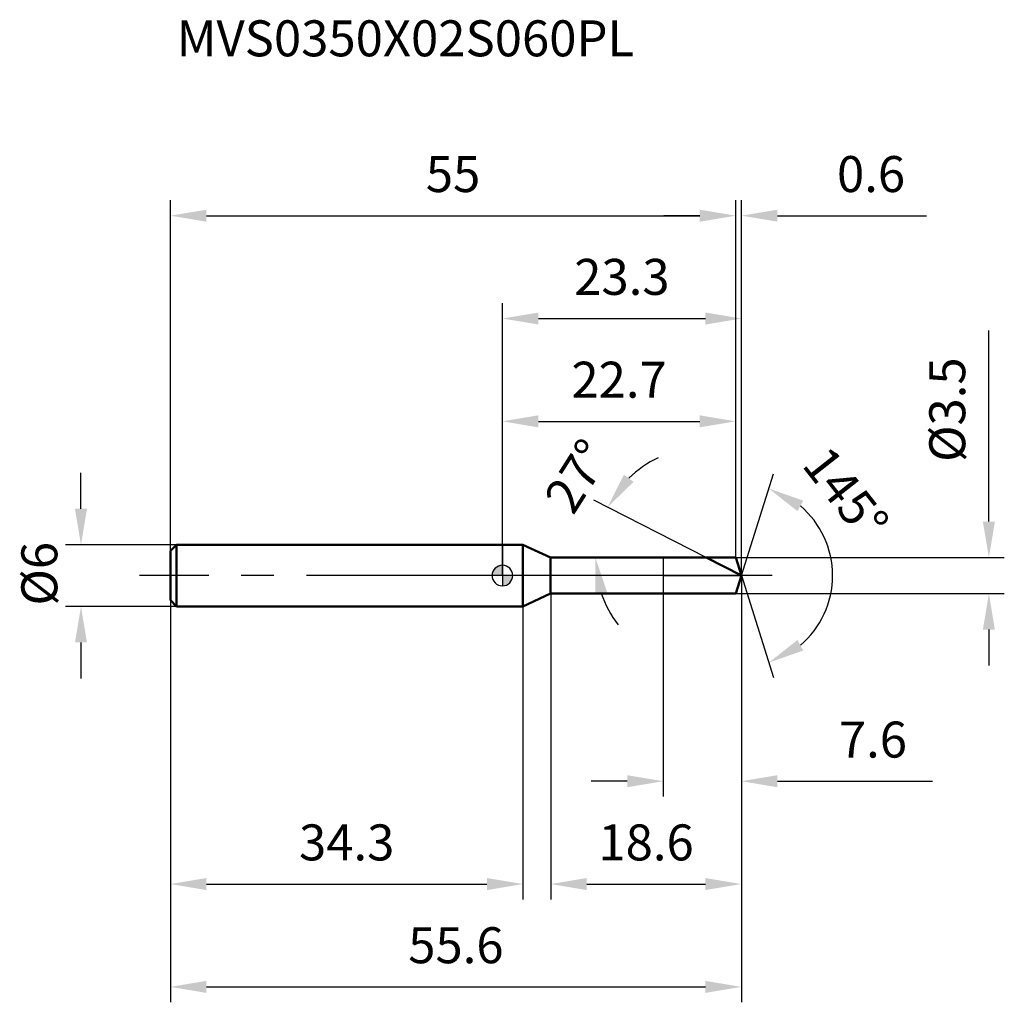
# Model space of a CAD drawing. Units: millimetres. Extents: x -47 to 48.8, y -41.5 to 54.1.
import ezdxf

# ---------------------------------------------------------------- set-up
doc = ezdxf.new("R2010")
doc.units = ezdxf.units.MM
doc.linetypes.add('CENTER2', pattern=[28.575, 19.05, -3.175, 3.175, -3.175])
for name, color, linetype, lineweight in [('1', 4, 'Continuous', 50), ('2', 7, 'Continuous', 25), ('4', 2, 'CENTER2', 25), ('cut', 1, 'Continuous', 25), ('nocut', 7, 'Continuous', 25), ('sk1', 4, 'Continuous', 50), ('sk2', 7, 'Continuous', 25), ('sk4', 2, 'CENTER2', 25), ('sk6', 5, 'Continuous', 35)]:
    doc.layers.add(name, color=color, linetype=linetype, lineweight=lineweight)
doc.layers.add('7', color=5, linetype='Continuous')
doc.styles.add('simplex', font='txt.shx', dxfattribs={"height": 3.5})
doc.styles.get("Standard").update_dxf_attribs({"font": 'txt.shx', "bigfont": '@extfont2.shx'})
doc.dimstyles.new('コピー - ISO-25', dxfattribs={"dimscale": 0, "dimtxt": 3.5, "dimasz": 3.5, "dimexe": 1.5, "dimexo": 0, "dimgap": 2.3, "dimtad": 1, "dimdsep": 46, "dimtxsty": 'simplex', "dimcen": 0.09, "dimclrd": 256, "dimclre": 256, "dimclrt": 256, "dimadec": 0, "dimazin": 0, "dimtfac": 1, "dimtofl": 0, "dimtmove": 0, "dimatfit": 3, "dimfxl": 1, "dimtolj": 1, "dimlwd": -1, "dimlwe": -1, "dimarcsym": 0})

# ---------------------------------------------------------------- blocks, each defined once
blk = doc.blocks.new('zero block')
h = blk.add_hatch(color=7)
h.paths.add_polyline_path([(0, 1, 0.414214), (-1, 0), (0, 0)])
h.paths.add_polyline_path([(1, 0), (0, 0), (0, -1, 0.414214)])
at = {"color": 7, "ltscale": 0.2}
for p, q in [((0, -1), (0, 1)), ((-1, 0), (1, 0))]:
    blk.add_line(p, q, dxfattribs=at)
for start, end in [(90, 180), (0, 90), (180, 270), (270, 0)]:
    blk.add_arc((0, 0), 1, start, end, dxfattribs=at)
blk = doc.blocks.new('*D104333')
at = {"layer": '2'}
for p, q in [((47.33, 5.25), (47.33, 23.85)), ((22.7, 1.75), (48.83, 1.75)), ((22.7, -1.75), (48.83, -1.75)), ((47.33, -5.25), (47.33, -8.75))]:
    blk.add_line(p, q, dxfattribs=at)
for points in [[(46.747, 5.25), (47.914, 5.25), (47.33, 1.75)], [(47.914, -5.25), (46.747, -5.25), (47.33, -1.75)]]:
    blk.add_solid(points, dxfattribs=at)
at = {"layer": 'Defpoints', "color": 0}
for p in [(22.7, 1.75), (22.7, -1.75), (47.33, -1.75)]:
    blk.add_point(p, dxfattribs=at)
at = {"layer": '2', "insert": (41.53, 11.05), "char_height": 3.5, "attachment_point": 1, "rotation": 90, "style": 'simplex'}
blk.add_mtext('\\A1;%%c3.5', dxfattribs=at)
blk = doc.blocks.new('*D105444')
at = {"layer": 'Defpoints', "color": 0}
for p in [(-41, 3), (-31.7, 3), (-31.7, -3)]:
    blk.add_point(p, dxfattribs=at)
at = {"layer": 'sk2'}
for p, q in [((-41, 6.5), (-41, 10)), ((-31.7, 3), (-42.5, 3)), ((-31.7, -3), (-42.5, -3)), ((-41, -6.5), (-41, -10))]:
    blk.add_line(p, q, dxfattribs=at)
for points in [[(-41.583, 6.5), (-40.417, 6.5), (-41, 3)], [(-40.417, -6.5), (-41.583, -6.5), (-41, -3)]]:
    blk.add_solid(points, dxfattribs=at)
at = {"layer": 'sk2', "insert": (-46.8, -2.917), "char_height": 3.5, "attachment_point": 1, "rotation": 90, "style": 'simplex'}
blk.add_mtext('\\A1;%%c6', dxfattribs=at)
blk = doc.blocks.new('*D106555')
at = {"layer": '2'}
for q in [(26.372, 9.898), (26.372, -9.898)]:
    blk.add_line((23.252, 0), q, dxfattribs=at)
blk.add_arc((23.252, 0), 8.878, 310.23708, 49.76292, dxfattribs=at)
for points in [[(29.268, 7.288), (28.705, 6.266), (25.921, 8.467)], [(28.705, -6.266), (29.268, -7.288), (25.921, -8.467)]]:
    blk.add_solid(points, dxfattribs=at)
at = {"layer": 'Defpoints', "color": 0}
for p in [(22.776, 1.509), (22.796, 1.445), (22.718, -1.692), (22.738, -1.628), (31.352, -3.635)]:
    blk.add_point(p, dxfattribs=at)
at = {"layer": '2', "insert": (34.789, 9.074), "char_height": 3.5, "attachment_point": 2, "rotation": 308.18305, "style": 'simplex'}
blk.add_mtext('\\A1;145%%d', dxfattribs=at)
blk = doc.blocks.new('*D107666')
at = {"layer": '2'}
for p, q in [((19.817, 1.75), (8.882, 7.322)), ((9.65, 1.75), (7.544, 1.75))]:
    blk.add_line(p, q, dxfattribs=at)
for start, end in [(115.60653, 134.30327), (198.69673, 217.39347)]:
    blk.add_arc((19.817, 1.75), 10.773, start, end, dxfattribs=at)
for points in [[(11.823, 9.806), (12.762, 9.114), (10.218, 6.641)], [(10.188, -1.609), (9.037, -1.798), (9.044, 1.75)]]:
    blk.add_solid(points, dxfattribs=at)
at = {"layer": 'Defpoints', "color": 0}
for p in [(9.176, 3.435), (9.65, 1.75), (9.762, 1.75), (19.817, 1.75), (19.917, 1.699)]:
    blk.add_point(p, dxfattribs=at)
at = {"layer": '2', "insert": (5.818, 10.621), "char_height": 3.5, "attachment_point": 2, "rotation": 57.63885, "style": 'simplex'}
blk.add_mtext('\\A1;27%%d', dxfattribs=at)
blk = doc.blocks.new('*D108777')
at = {"layer": '2'}
for p, q in [((23.252, 0), (23.252, -31.5)), ((4.7, -1.75), (4.7, -31.5)), ((8.2, -30), (19.752, -30))]:
    blk.add_line(p, q, dxfattribs=at)
for points in [[(8.2, -29.417), (8.2, -30.583), (4.7, -30)], [(19.752, -30.583), (19.752, -29.417), (23.252, -30)]]:
    blk.add_solid(points, dxfattribs=at)
at = {"layer": 'Defpoints', "color": 0}
for p in [(23.252, 0), (4.7, -1.75), (23.252, -30)]:
    blk.add_point(p, dxfattribs=at)
at = {"layer": '2', "insert": (13.976, -24.2), "char_height": 3.5, "attachment_point": 2, "style": 'simplex'}
blk.add_mtext('\\A1;18.6', dxfattribs=at)
blk = doc.blocks.new('*D109888')
at = {"layer": '2'}
for p, q in [((22.7, 1.75), (22.7, 36.5)), ((23.252, 0), (23.252, 36.5)), ((19.2, 35), (15.7, 35)), ((26.752, 35), (41.268, 35))]:
    blk.add_line(p, q, dxfattribs=at)
for points in [[(19.2, 34.417), (19.2, 35.583), (22.7, 35)], [(26.752, 35.583), (26.752, 34.417), (23.252, 35)]]:
    blk.add_solid(points, dxfattribs=at)
at = {"layer": 'Defpoints', "color": 0}
for p in [(23.252, 35), (22.7, 1.75), (23.252, 0)]:
    blk.add_point(p, dxfattribs=at)
at = {"layer": '2', "insert": (32.552, 40.8), "char_height": 3.5, "attachment_point": 1, "style": 'simplex'}
blk.add_mtext('\\A1;0.6', dxfattribs=at)
blk = doc.blocks.new('*D110999')
at = {"layer": '2'}
for p, q in [((0, 0), (0, 16.5)), ((22.7, 1.75), (22.7, 16.5)), ((3.5, 15), (19.2, 15))]:
    blk.add_line(p, q, dxfattribs=at)
for points in [[(3.5, 15.583), (3.5, 14.417), (0, 15)], [(19.2, 14.417), (19.2, 15.583), (22.7, 15)]]:
    blk.add_solid(points, dxfattribs=at)
at = {"layer": 'Defpoints', "color": 0}
for p in [(22.7, 15), (22.7, 1.75), (0, 0)]:
    blk.add_point(p, dxfattribs=at)
at = {"layer": '2', "insert": (11.35, 20.8), "char_height": 3.5, "attachment_point": 2, "style": 'simplex'}
blk.add_mtext('\\A1;22.7', dxfattribs=at)
blk = doc.blocks.new('*D111101010')
at = {"layer": 'Defpoints', "color": 0}
for p in [(22.7, 35), (-32.3, 2.4), (22.7, 1.75)]:
    blk.add_point(p, dxfattribs=at)
at = {"layer": 'sk2'}
for p, q in [((-32.3, 2.4), (-32.3, 36.5)), ((22.7, 1.75), (22.7, 36.5)), ((-28.8, 35), (19.2, 35))]:
    blk.add_line(p, q, dxfattribs=at)
for points in [[(-28.8, 35.583), (-28.8, 34.417), (-32.3, 35)], [(19.2, 34.417), (19.2, 35.583), (22.7, 35)]]:
    blk.add_solid(points, dxfattribs=at)
at = {"layer": 'sk2', "insert": (-4.8, 40.8), "char_height": 3.5, "attachment_point": 2, "style": 'simplex'}
blk.add_mtext('\\A1;55', dxfattribs=at)
blk = doc.blocks.new('*D112111111')
at = {"layer": 'Defpoints', "color": 0}
for p in [(23.252, 0), (-32.3, -2.4), (23.252, -40)]:
    blk.add_point(p, dxfattribs=at)
at = {"layer": 'sk2'}
for p, q in [((23.252, 0), (23.252, -41.5)), ((-32.3, -2.4), (-32.3, -41.5)), ((-28.8, -40), (19.752, -40))]:
    blk.add_line(p, q, dxfattribs=at)
for points in [[(-28.8, -39.417), (-28.8, -40.583), (-32.3, -40)], [(19.752, -40.583), (19.752, -39.417), (23.252, -40)]]:
    blk.add_solid(points, dxfattribs=at)
at = {"layer": 'sk2', "insert": (-4.524, -34.2), "char_height": 3.5, "attachment_point": 2, "style": 'simplex'}
blk.add_mtext('\\A1;55.6', dxfattribs=at)
blk = doc.blocks.new('*D113121212')
at = {"layer": '2'}
for p, q in [((0, 0), (0, 26.5)), ((23.252, 0), (23.252, 26.5)), ((3.5, 25), (19.752, 25))]:
    blk.add_line(p, q, dxfattribs=at)
for points in [[(3.5, 25.583), (3.5, 24.417), (0, 25)], [(19.752, 24.417), (19.752, 25.583), (23.252, 25)]]:
    blk.add_solid(points, dxfattribs=at)
at = {"layer": 'Defpoints', "color": 0}
for p in [(23.252, 25), (0, 0), (23.252, 0)]:
    blk.add_point(p, dxfattribs=at)
at = {"layer": '2', "insert": (11.626, 30.8), "char_height": 3.5, "attachment_point": 2, "style": 'simplex'}
blk.add_mtext('\\A1;23.3', dxfattribs=at)
blk = doc.blocks.new('*D114131313')
at = {"layer": '2'}
for p, q in [((15.652, 0), (15.652, -21.5)), ((23.252, 0), (23.252, -21.5)), ((12.152, -20), (8.652, -20)), ((26.752, -20), (41.852, -20))]:
    blk.add_line(p, q, dxfattribs=at)
for points in [[(12.152, -20.583), (12.152, -19.417), (15.652, -20)], [(26.752, -19.417), (26.752, -20.583), (23.252, -20)]]:
    blk.add_solid(points, dxfattribs=at)
at = {"layer": 'Defpoints', "color": 0}
for p in [(15.652, 0), (23.252, 0), (15.652, -20)]:
    blk.add_point(p, dxfattribs=at)
at = {"layer": '2', "insert": (36.052, -15.95), "char_height": 3.5, "attachment_point": 5, "style": 'simplex'}
blk.add_mtext('\\A1;7.6', dxfattribs=at)
blk = doc.blocks.new('*D115141414')
at = {"layer": 'Defpoints', "color": 0}
for p in [(-32.3, -2.4), (2, -3), (2, -30)]:
    blk.add_point(p, dxfattribs=at)
at = {"layer": 'sk2'}
for p, q in [((-32.3, -2.4), (-32.3, -31.5)), ((2, -3), (2, -31.5)), ((-28.8, -30), (-1.5, -30))]:
    blk.add_line(p, q, dxfattribs=at)
for points in [[(-28.8, -29.417), (-28.8, -30.583), (-32.3, -30)], [(-1.5, -30.583), (-1.5, -29.417), (2, -30)]]:
    blk.add_solid(points, dxfattribs=at)
at = {"layer": 'sk2', "insert": (-15.15, -25.95), "char_height": 3.5, "attachment_point": 5, "style": 'simplex'}
blk.add_mtext('\\A1;34.3', dxfattribs=at)

msp = doc.modelspace()

# ---------------------------------------------------------------- linework, layer by layer
at = {"layer": '1'}
for p, q in [((2, 3), (0, 3)), ((4.681, 1.75), (2, 3)), ((2, 3), (2, -3)), ((22.7, 1.75), (4.681, 1.75)), ((4.681, 1.75), (4.681, -1.75)), ((23.252, 0), (19.817, 1.75)), ((23.252, 0), (22.7, 1.75)), ((23.252, 0), (22.7, -1.75)), ((4.681, -1.75), (2, -3)), ((22.7, -1.75), (4.681, -1.75)), ((2, -3), (0, -3))]:
    msp.add_line(p, q, dxfattribs=at)
at = {"layer": '4'}
msp.add_line((26.252, 0), (0, 0), dxfattribs=at)
at = {"layer": '7'}
for p, q in [((22.7, 1.75), (4.7, 1.75)), ((4.7, 1.75), (4.7, -1.75)), ((23.252, 0), (22.7, 1.75)), ((23.252, 0), (22.7, -1.75)), ((22.7, -1.75), (4.7, -1.75))]:
    msp.add_line(p, q, dxfattribs=at)
at = {"layer": 'cut'}
for p, q in [((22.7, 1.75), (15.652, 1.75)), ((15.652, 1.75), (15.652, 0)), ((23.252, 0), (22.7, 1.75)), ((15.652, 0), (23.252, 0))]:
    msp.add_line(p, q, dxfattribs=at)
at = {"layer": 'nocut'}
for p, q in [((0, 3), (0, 0)), ((2, 3), (0, 3)), ((4.681, 1.75), (2, 3)), ((4.681, 1.75), (4.7, 1.75)), ((4.7, 1.75), (15.652, 1.75)), ((15.652, 1.75), (15.652, 0)), ((15.652, 0), (0, 0))]:
    msp.add_line(p, q, dxfattribs=at)
at = {"layer": 'sk1'}
for p, q in [((-32.3, 2.4), (-31.7, 3)), ((-31.7, 3), (-31.7, -3)), ((0, 3), (-31.7, 3)), ((-32.3, 2.4), (-32.3, -2.4)), ((-32.3, -2.4), (-31.7, -3)), ((0, -3), (-31.7, -3))]:
    msp.add_line(p, q, dxfattribs=at)
at = {"layer": 'sk4'}
msp.add_line((0, 0), (-35.3, 0), dxfattribs=at)

# ---------------------------------------------------------------- block references
at = {"rotation": 180}
msp.add_blockref('zero block', (0, 0), dxfattribs=at)

# ---------------------------------------------------------------- texts
at = {"layer": 'sk6', "insert": (-31.696, 54), "char_height": 3.5, "width": 47.6, "attachment_point": 1, "line_spacing_factor": 0.9}
msp.add_mtext('MVS0350X02S060PL', dxfattribs=at)

# ---------------------------------------------------------------- dimensions: what is measured, and where the dimension line sits
at = {"layer": '2'}
for base, p1, p2, picture, middle in [((23.252, 35), (22.7, 1.75), (23.252, 0), '*D109888', (35.76, 35)), ((23.252, 25), (0, 0), (23.252, 0), '*D113121212', (11.626, 25)), ((22.7, 15), (0, 0), (22.7, 1.75), '*D110999', (11.35, 15)), ((23.252, -30), (4.7, -1.75), (23.252, 0), '*D108777', (13.976, -30)), ((15.652, -20), (23.252, 0), (15.652, 0), '*D114131313', (36.052, -20))]:
    dim = msp.add_linear_dim(base=base, p1=p1, p2=p2, dimstyle='コピー - ISO-25', override={"dimscale": 1, "dimdec": 1}, dxfattribs=at)
    dim.commit()
    dim.dimension.update_dxf_attribs({"geometry": picture, "text_midpoint": middle, "dimtype": 160})
dim = msp.add_linear_dim(base=(47.33, -1.75), p1=(22.7, 1.75), p2=(22.7, -1.75), angle=270, text='%%c<>', dimstyle='コピー - ISO-25', override={"dimscale": 1, "dimdec": 1}, dxfattribs=at)
dim.commit()
dim.dimension.update_dxf_attribs({"geometry": '*D104333', "text_midpoint": (47.33, 16.3), "dimtype": 160})
for base, line1, line2, picture, middle in [((9.176, 3.435), ((19.917, 1.699), (19.817, 1.75)), ((9.762, 1.75), (9.65, 1.75)), '*D107666', (10.717, 7.517)), ((31.352, -3.635), ((22.776, 1.509), (22.796, 1.445)), ((22.718, -1.692), (22.738, -1.628)), '*D106555', (30.23, 5.488))]:
    dim = msp.add_angular_dim_2l(base=base, line1=line1, line2=line2, dimstyle='コピー - ISO-25', override={"dimscale": 1, "dimdec": 1}, dxfattribs=at)
    dim.commit()
    dim.dimension.update_dxf_attribs({"geometry": picture, "text_midpoint": middle, "dimtype": 162})
at = {"layer": 'sk2'}
for base, p1, p2, picture, middle in [((22.7, 35), (-32.3, 2.4), (22.7, 1.75), '*D111101010', (-4.8, 35)), ((23.252, -40), (-32.3, -2.4), (23.252, 0), '*D112111111', (-4.524, -40)), ((2, -30), (-32.3, -2.4), (2, -3), '*D115141414', (-15.15, -30))]:
    dim = msp.add_linear_dim(base=base, p1=p1, p2=p2, dimstyle='コピー - ISO-25', override={"dimscale": 1, "dimdec": 1}, dxfattribs=at)
    dim.commit()
    dim.dimension.update_dxf_attribs({"geometry": picture, "text_midpoint": middle, "dimtype": 160})
dim = msp.add_linear_dim(base=(-41, 3), p1=(-31.7, -3), p2=(-31.7, 3), angle=90, text='%%c<>', dimstyle='コピー - ISO-25', override={"dimscale": 1, "dimdec": 1}, dxfattribs=at)
dim.commit()
dim.dimension.update_dxf_attribs({"geometry": '*D105444', "text_midpoint": (-41, 0), "dimtype": 160})

doc.saveas('drawing.dxf')
